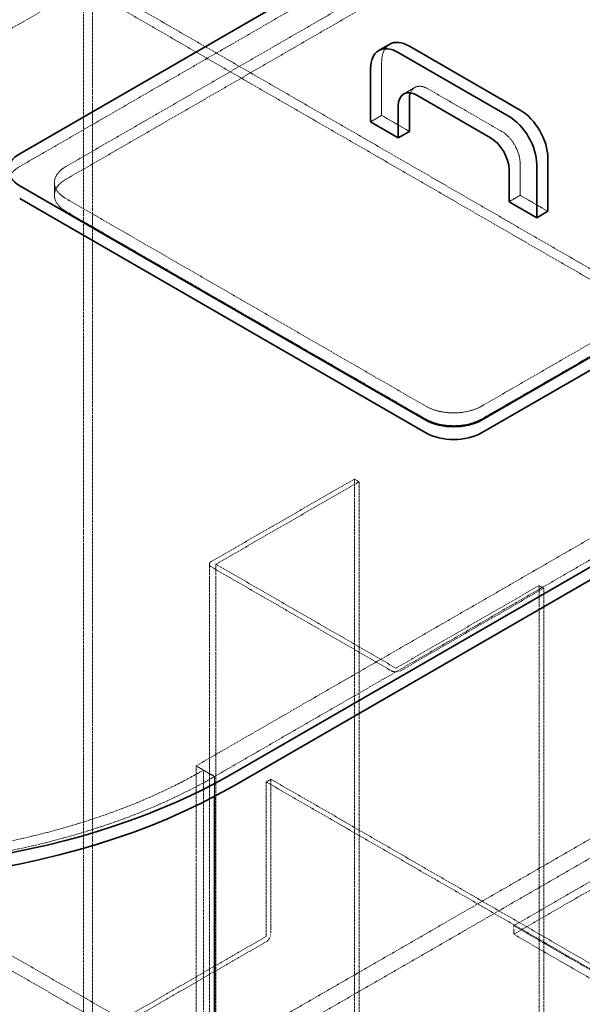
# Model space of a CAD drawing. Units: millimetres. Extents: x -894 to 4983, y 15233 to 18463.
# Drawn here: x 3355 to 3786, y 16797 to 17552 of the extents above; entities that cross this region are included whole.
import ezdxf

# ---------------------------------------------------------------- set-up
doc = ezdxf.new("R2010")
doc.units = ezdxf.units.MM
doc.linetypes.add('DASHED', pattern=[0.2068, 0.1655, -0.0413])
doc.layers.add('Hidden (ISO)', color=1, linetype='DASHED', lineweight=18)
doc.layers.add('Visible (ISO)', color=7, linetype='Continuous', lineweight=35)

msp = doc.modelspace()

# ---------------------------------------------------------------- linework, layer by layer
at = {"layer": 'Hidden (ISO)', "ltscale": 12.964988}
for p, q in [((2929.81, 17303.43), (4237.96, 18058.69)), ((3489.84, 16980.1), (4797.99, 17735.36)), ((3503.98, 16971.94), (4812.13, 17727.2))]:
    msp.add_line(p, q, dxfattribs=at)
at = {"layer": 'Hidden (ISO)', "ltscale": 12.894906}
for p, q in [((3948.75, 17782.31), (3354.78, 17439.38)), ((3667.33, 17498.99), (3723.89, 17466.33)), ((3987.65, 17004.6), (3733.09, 16857.63)), ((3987.65, 16998.07), (3733.09, 16851.1)), ((3733.09, 16857.63), (3987.65, 16710.66)), ((3733.09, 16851.1), (3987.65, 16704.13))]:
    msp.add_line(p, q, dxfattribs=at)
at = {"layer": 'Hidden (ISO)', "ltscale": 12.73372}
for p, q in [((3390.14, 17439.38), (3948.75, 17761.9)), ((3948.75, 17752.1), (3390.14, 17429.58)), ((4266.95, 17578.19), (3708.34, 17255.67)), ((3708.34, 17245.87), (4266.95, 17568.39))]:
    msp.add_line(p, q, dxfattribs=at)
at = {"layer": 'Hidden (ISO)', "ltscale": 12.989722}
for p, q in [((3410.65, 16462.44), (3410.65, 17581.04)), ((3403.58, 16458.36), (3403.58, 17576.96)), ((3489.84, 15861.5), (3489.84, 16980.1)), ((3495.5, 15858.24), (3495.5, 16976.84))]:
    msp.add_line(p, q, dxfattribs=at)
at = {"layer": 'Hidden (ISO)', "ltscale": 12.765958}
for p, q in [((3410.65, 17581.04), (3970.67, 17257.71)), ((3403.58, 17576.96), (3963.6, 17253.63)), ((4107.15, 16646.56), (3547.12, 16969.9)), ((4103.61, 16644.52), (3543.58, 16967.85))]:
    msp.add_line(p, q, dxfattribs=at)
at = {"layer": 'Hidden (ISO)', "ltscale": 6.345819}
msp.add_line((3631.97, 17519.4), (3631.97, 17478.57), dxfattribs=at)
at = {"layer": 'Hidden (ISO)', "ltscale": 1.52292}
for p, q in [((3657.33, 17499.98), (3648.84, 17495.08)), ((3631.97, 17478.57), (3623.49, 17473.67)), ((3381.35, 17427.13), (3381.35, 17417.34)), ((3738.04, 17417.34), (3729.55, 17412.44)), ((3503.98, 16971.94), (3495.5, 16976.84))]:
    msp.add_line(p, q, dxfattribs=at)
at = {"layer": 'Hidden (ISO)', "ltscale": 3.807451}
for p, q in [((3631.97, 17478.57), (3653.18, 17466.33)), ((3738.04, 17441.83), (3738.04, 17417.34)), ((3738.04, 17417.34), (3759.25, 17405.09))]:
    msp.add_line(p, q, dxfattribs=at)
at = {"layer": 'Hidden (ISO)', "ltscale": 12.572534}
for p, q in [((3665.91, 17255.67), (3390.14, 17414.89)), ((3390.14, 17405.09), (3665.91, 17245.87))]:
    msp.add_line(p, q, dxfattribs=at)
at = {"layer": 'Hidden (ISO)', "ltscale": 12.483881}
for p, q in [((3611.11, 17199.94), (3501.58, 17136.71)), ((3505.12, 17134.67), (3614.65, 17197.9)), ((3752.53, 17118.29), (3643, 17055.06)), ((3646.54, 17053.02), (3756.07, 17116.25))]:
    msp.add_line(p, q, dxfattribs=at)
at = {"layer": 'Hidden (ISO)', "ltscale": 0.634492}
for p, q in [((3611.11, 17199.94), (3614.65, 17197.9)), ((3756.07, 17116.25), (3752.53, 17118.29)), ((3543.58, 16967.85), (3547.12, 16969.9))]:
    msp.add_line(p, q, dxfattribs=at)
at = {"layer": 'Hidden (ISO)', "ltscale": 12.800091}
for p, q in [((3611.11, 16648.81), (3611.11, 17199.94)), ((3614.65, 17197.9), (3614.65, 16646.77)), ((3500.09, 16583.49), (3500.09, 17134.62)), ((3505.09, 16583.49), (3505.09, 17134.62)), ((3752.53, 16567.16), (3752.53, 17118.29)), ((3756.07, 16565.12), (3756.07, 17116.25))]:
    msp.add_line(p, q, dxfattribs=at)
at = {"layer": 'Hidden (ISO)', "ltscale": 12.559639}
for p, q in [((3501.58, 17132.54), (3639.32, 17053.02)), ((3642.86, 17055.06), (3505.12, 17134.58))]:
    msp.add_line(p, q, dxfattribs=at)
at = {"layer": 'Hidden (ISO)', "ltscale": 2.538267}
msp.add_line((3489.84, 16980.1), (3503.98, 16971.94), dxfattribs=at)
at = {"layer": 'Hidden (ISO)', "ltscale": 2.360845}
msp.add_line((3503.98, 16956.75), (3503.98, 16971.94), dxfattribs=at)
msp.add_line((3503.98, 16956.75), (3503.98, 16971.94), dxfattribs=at)
at = {"layer": 'Hidden (ISO)', "ltscale": 11.67795}
for p, q in [((3547.12, 16969.9), (3547.12, 16851.59)), ((3543.58, 16967.85), (3543.58, 16849.54))]:
    msp.add_line(p, q, dxfattribs=at)
at = {"layer": 'Hidden (ISO)', "ltscale": 12.725237}
for p, q in [((3123.94, 16964.43), (3654.27, 16658.24)), ((3118.94, 16955.77), (3649.27, 16649.58))]:
    msp.add_line(p, q, dxfattribs=at)
at = {"layer": 'Hidden (ISO)', "ltscale": 13.187973}
for p, q in [((3830.67, 16946.63), (3512.47, 16762.91)), ((3525.2, 16755.57), (3843.4, 16939.28))]:
    msp.add_line(p, q, dxfattribs=at)
at = {"layer": 'Hidden (ISO)', "ltscale": 1.015247}
msp.add_line((3733.09, 16851.1), (3733.09, 16857.63), dxfattribs=at)
at = {"layer": 'Hidden (ISO)', "ltscale": 12.150531}
for p, q in [((3410.25, 16772.49), (3543.51, 16849.42)), ((3410.25, 16768.4), (3543.51, 16845.34))]:
    msp.add_line(p, q, dxfattribs=at)
at = {"layer": 'Hidden (ISO)', "ltscale": 2.990344}
for centre, major_axis, start_param, end_param in [((3653.18, 17507.15), (-15, 25.98), 0, 0.785398), ((3376, 17427.13), (-30, 0), 5.497787, 6.283185)]:
    msp.add_ellipse(centre, major_axis=major_axis, ratio=0.57735, start_param=start_param, end_param=end_param, dxfattribs=at)
at = {"layer": 'Hidden (ISO)', "ltscale": 3.105712}
msp.add_ellipse((3667.33, 17482.66), major_axis=(-10, 17.32), ratio=0.57735, start_param=5.497787, end_param=6.721334, dxfattribs=at)
at = {"layer": 'Hidden (ISO)', "ltscale": 3.987158}
msp.add_ellipse((3723.89, 17450), major_axis=(10, -17.32), ratio=0.57735, start_param=0.785398, end_param=2.356194, dxfattribs=at)
at = {"layer": 'Hidden (ISO)', "ltscale": 5.980787}
for centre, major_axis, start_param, end_param in [((3411.35, 17427.13), (-30, 0), 5.497787, 7.068583), ((3411.35, 17417.34), (-30, 0), 5.497787, 7.068583), ((3687.13, 17267.92), (-30, 0), 0.785398, 2.356194), ((3687.13, 17258.12), (30, 0), 3.926991, 5.497787)]:
    msp.add_ellipse(centre, major_axis=major_axis, ratio=0.57735, start_param=start_param, end_param=end_param, dxfattribs=at)
at = {"layer": 'Hidden (ISO)', "ltscale": 13.165927}
msp.add_ellipse((3209.83, 17141.77), major_axis=(-416, 0), ratio=0.57735, start_param=5.497787, end_param=8.63938, dxfattribs=at)
at = {"layer": 'Hidden (ISO)', "ltscale": 13.198596}
msp.add_ellipse((3209.83, 17141.77), major_axis=(-404, 0), ratio=0.57735, start_param=5.497787, end_param=8.63938, dxfattribs=at)
at = {"layer": 'Hidden (ISO)', "ltscale": 1.016651}
for centre, major_axis, start_param, end_param in [((3505.19, 17134.62), (-5.1, 0), 5.497787, 7.068583), ((3642.93, 17055.1), (5.1, 0), 3.926991, 5.497787), ((3543.51, 16849.5), (-2.55, -4.42), 0.785398, 2.356194)]:
    msp.add_ellipse(centre, major_axis=major_axis, ratio=0.57735, start_param=start_param, end_param=end_param, dxfattribs=at)
at = {"layer": 'Hidden (ISO)', "ltscale": 0.019836}
for centre, major_axis, start_param, end_param in [((3505.19, 17134.62), (-0.1, 0), 5.497787, 7.068583), ((3642.93, 17055.1), (-0.1, 0), 0.785398, 2.356194), ((3543.51, 16849.5), (-0.05, -0.0866), 0.785398, 2.356194)]:
    msp.add_ellipse(centre, major_axis=major_axis, ratio=0.57735, start_param=start_param, end_param=end_param, dxfattribs=at)
at = {"layer": 'Visible (ISO)'}
for p, q in [((3354.78, 17449.18), (3948.75, 17792.11)), ((4825.57, 17729.24), (3517.42, 16973.98)), ((3517.42, 16964.18), (4825.57, 17719.44)), ((4302.31, 17587.98), (3708.34, 17245.06)), ((3708.34, 17235.26), (4302.31, 17578.19)), ((3638.18, 17533.13), (3629.7, 17528.23)), ((3738.04, 17482.66), (3653.18, 17531.65)), ((3644.7, 17526.75), (3729.55, 17477.76)), ((3623.49, 17473.67), (3623.49, 17514.5)), ((3653.18, 17466.33), (3653.18, 17490.82)), ((3715.41, 17461.43), (3658.84, 17494.09)), ((3644.7, 17485.92), (3644.7, 17461.43)), ((3644.7, 17461.43), (3623.49, 17473.67)), ((3653.18, 17466.33), (3644.7, 17461.43)), ((3759.25, 17405.09), (3759.25, 17445.91)), ((3729.55, 17412.44), (3729.55, 17436.93)), ((3750.76, 17441.01), (3750.76, 17400.19)), ((3665.91, 17245.06), (3354.78, 17424.68)), ((3354.78, 17414.89), (3665.91, 17235.26)), ((3750.76, 17400.19), (3729.55, 17412.44)), ((3759.25, 17405.09), (3750.76, 17400.19)), ((3503.98, 15853.34), (3503.98, 16956.75)), ((3503.98, 15853.34), (3503.98, 16956.75))]:
    msp.add_line(p, q, dxfattribs=at)
for centre, major_axis, start_param, end_param in [((3653.18, 17507.15), (-15, 25.98), 5.497787, 6.283185), ((3644.7, 17502.25), (-15, 25.98), 5.497787, 7.068583), ((3658.84, 17477.76), (-10, 17.32), 5.497787, 7.068583), ((3667.33, 17482.66), (-10, 17.32), 0.438149, 0.785398), ((3738.04, 17458.16), (-15, 25.98), 3.926991, 5.497787), ((3729.55, 17453.26), (15, -25.98), 0.785398, 2.356194), ((3715.41, 17445.1), (-10, 17.32), 3.926991, 5.497787), ((3376, 17436.93), (-30, 0), 5.497787, 7.068583), ((3209.83, 17151.57), (-435, 0), 5.497787, 8.63938), ((3687.13, 17257.3), (-30, 0), 0.785398, 2.356194), ((3687.13, 17247.5), (30, 0), 3.926991, 5.497787), ((3209.83, 17141.77), (-435, 0), 0, 2.356194)]:
    msp.add_ellipse(centre, major_axis=major_axis, ratio=0.57735, start_param=start_param, end_param=end_param, dxfattribs=at)

doc.saveas('drawing.dxf')
